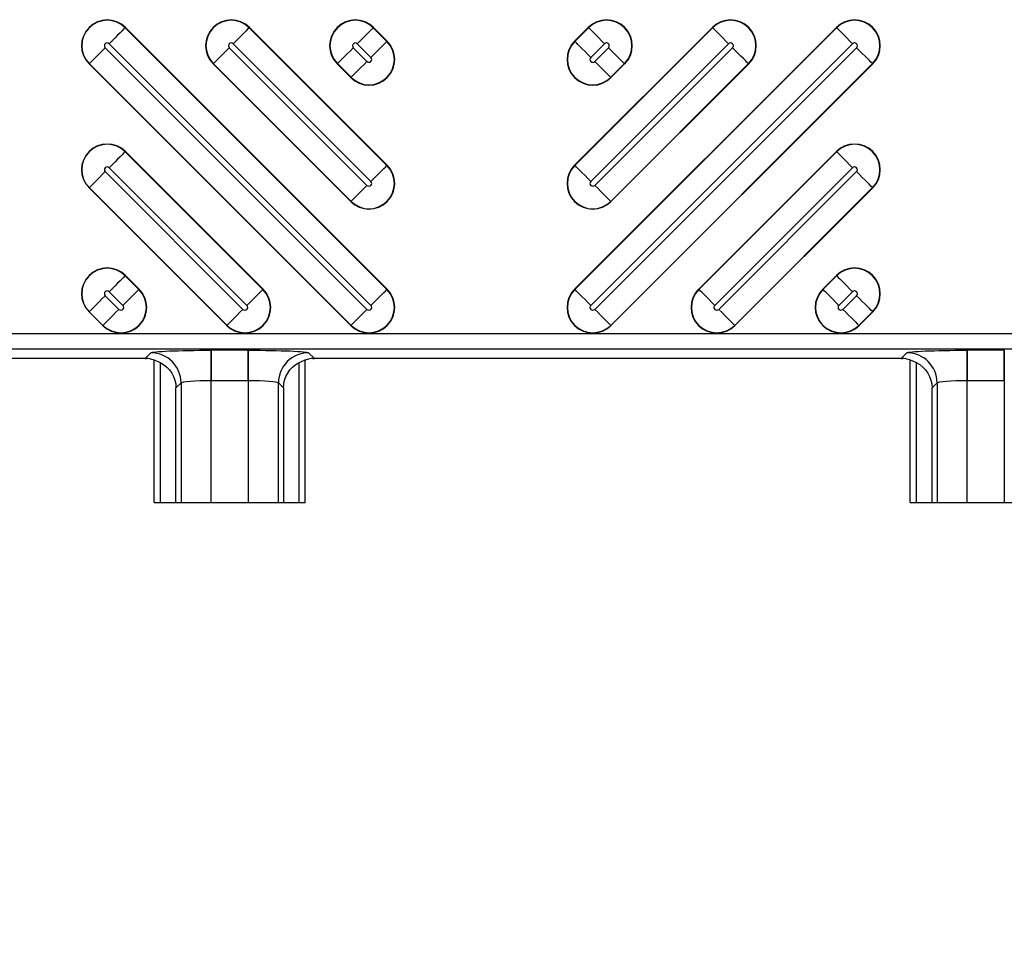
# Model space of a CAD drawing. Units: inches. Extents: x 0 to 223, y -60 to 104.
# Drawn here: x 23 to 24, y 63 to 64 of the extents above; entities that cross this region are included whole.
import ezdxf

# ---------------------------------------------------------------- set-up
doc = ezdxf.new("R2010")
doc.units = ezdxf.units.IN
doc.header["$MEASUREMENT"] = 0
doc.layers.get('Defpoints').update_dxf_attribs({"color": 252})
doc.layers.get('Defpoints').transparency = 0.5
doc.styles.add('DaldoradoText', font='GOTHIC.TTF', dxfattribs={"height": 0.075})
doc.dimstyles.new('DaldoradoDim', dxfattribs={"dimtxt": 0.075, "dimasz": 0.1, "dimexe": 0, "dimexo": 0.05, "dimgap": 0.05, "dimtad": 1, "dimrnd": 1e-09, "dimzin": 12, "dimdsep": 46, "dimtxsty": 'DaldoradoText', "dimcen": 0.1, "dimadec": 0, "dimazin": 3, "dimtfac": 1, "dimtofl": 0, "dimtmove": 0, "dimatfit": 3, "dimfxl": 1, "dimfrac": 2, "dimtolj": 1, "dimtzin": 12, "dimarcsym": 0})

# ---------------------------------------------------------------- blocks, each defined once
blk = doc.blocks.new('*D7')
at = {"color": 0, "lineweight": -2, "transparency": 16777216}
blk.add_line((18.6349, 71.8601), (16.904, 80.4235), dxfattribs=at)
at = {"color": 0, "transparency": 16777216}
blk.add_solid([(17.1654, 80.4764), (16.6426, 80.3707), (16.587, 81.9918)], dxfattribs=at)
at = {"layer": 'Defpoints', "color": 0, "transparency": 16777216}
for p in [(16.587, 81.9918), (45.3147, -60.1339)]:
    blk.add_point(p, dxfattribs=at)
at = {"color": 0, "transparency": 16777216, "insert": (19.3298, 75.641), "char_height": 1.2, "attachment_point": 5, "rotation": 281.4272, "style": 'DaldoradoText'}
blk.add_mtext('\\A1;RADIUS', dxfattribs=at)

msp = doc.modelspace()

# ---------------------------------------------------------------- linework, layer by layer
at = {"color": 18, "true_color": 0x000000}
for p, q in [((23.2381, 64.4635), (23.2384, 64.4637)), ((23.579, 64.1226), (23.2381, 64.4635)), ((23.2384, 64.4637), (23.5793, 64.1229)), ((23.3996, 64.4635), (23.3999, 64.4637)), ((23.579, 64.2841), (23.3996, 64.4635)), ((23.3999, 64.4637), (23.5793, 64.2844)), ((23.5612, 64.4635), (23.5614, 64.4637)), ((23.579, 64.4456), (23.5612, 64.4635)), ((23.5614, 64.4637), (23.5793, 64.4459)), ((23.8234, 64.1229), (24.1642, 64.4637)), ((23.8234, 64.2844), (24.0027, 64.4637)), ((23.8234, 64.4459), (23.8412, 64.4637)), ((24.1645, 64.4635), (23.8236, 64.1226)), ((24.003, 64.4635), (23.8236, 64.2841)), ((23.8415, 64.4635), (23.8236, 64.4456)), ((23.8415, 64.4635), (23.8412, 64.4637)), ((24.003, 64.4635), (24.0027, 64.4637)), ((24.1645, 64.4635), (24.1642, 64.4637)), ((23.2173, 64.4426), (23.5582, 64.1018)), ((23.3788, 64.4426), (23.5582, 64.2633)), ((23.5404, 64.4426), (23.5582, 64.4248)), ((23.579, 64.4456), (23.5793, 64.4459)), ((23.8236, 64.4456), (23.8234, 64.4459)), ((23.8444, 64.1018), (24.1853, 64.4426)), ((23.8444, 64.2633), (24.0238, 64.4426)), ((23.8444, 64.4248), (23.8623, 64.4426)), ((23.553, 64.0966), (23.2122, 64.4375)), ((23.553, 64.2581), (23.3737, 64.4375)), ((23.553, 64.4197), (23.5352, 64.4375)), ((24.1905, 64.4375), (23.8496, 64.0966)), ((24.029, 64.4375), (23.8496, 64.2581)), ((23.8674, 64.4375), (23.8496, 64.4197)), ((23.1913, 64.4167), (23.1911, 64.4164)), ((23.5319, 64.0755), (23.1911, 64.4164)), ((23.1913, 64.4167), (23.5322, 64.0758)), ((23.3529, 64.4167), (23.3526, 64.4164)), ((23.5319, 64.2371), (23.3526, 64.4164)), ((23.3529, 64.4167), (23.5322, 64.2373)), ((23.5144, 64.4167), (23.5141, 64.4164)), ((23.5319, 64.3986), (23.5141, 64.4164)), ((23.5144, 64.4167), (23.5322, 64.3989)), ((23.8704, 64.0758), (24.2113, 64.4167)), ((23.8704, 64.2373), (24.0498, 64.4167)), ((23.8704, 64.3989), (23.8882, 64.4167)), ((24.2116, 64.4164), (23.8707, 64.0755)), ((24.05, 64.4164), (23.8707, 64.2371)), ((23.8885, 64.4164), (23.8707, 64.3986)), ((23.8882, 64.4167), (23.8885, 64.4164)), ((24.0498, 64.4167), (24.05, 64.4164)), ((24.2113, 64.4167), (24.2116, 64.4164)), ((23.5322, 64.3989), (23.5319, 64.3986)), ((23.8704, 64.3989), (23.8707, 64.3986)), ((23.2381, 64.3019), (23.2384, 64.3022)), ((23.4175, 64.1226), (23.2381, 64.3019)), ((23.2384, 64.3022), (23.4177, 64.1229)), ((23.9849, 64.1229), (24.1642, 64.3022)), ((24.1645, 64.3019), (23.9852, 64.1226)), ((24.1645, 64.3019), (24.1642, 64.3022)), ((23.3915, 64.0966), (23.2122, 64.276)), ((23.2173, 64.2811), (23.3967, 64.1018)), ((23.579, 64.2841), (23.5793, 64.2844)), ((23.8236, 64.2841), (23.8234, 64.2844)), ((24.006, 64.1018), (24.1853, 64.2811)), ((24.1905, 64.276), (24.0111, 64.0966)), ((23.1913, 64.2552), (23.1911, 64.2549)), ((23.3704, 64.0755), (23.1911, 64.2549)), ((23.1913, 64.2552), (23.3707, 64.0758)), ((24.0319, 64.0758), (24.2113, 64.2552)), ((24.2116, 64.2549), (24.0322, 64.0755)), ((24.2113, 64.2552), (24.2116, 64.2549)), ((23.5322, 64.2373), (23.5319, 64.2371)), ((23.8704, 64.2373), (23.8707, 64.2371)), ((23.2381, 64.1404), (23.2384, 64.1407)), ((23.2559, 64.1226), (23.2381, 64.1404)), ((23.2384, 64.1407), (23.2562, 64.1229)), ((24.1464, 64.1229), (24.1642, 64.1407)), ((24.1645, 64.1404), (24.1467, 64.1226)), ((24.1645, 64.1404), (24.1642, 64.1407)), ((23.2559, 64.1226), (23.2562, 64.1229)), ((23.4175, 64.1226), (23.4177, 64.1229)), ((23.579, 64.1226), (23.5793, 64.1229)), ((23.8236, 64.1226), (23.8234, 64.1229)), ((23.9852, 64.1226), (23.9849, 64.1229)), ((24.1467, 64.1226), (24.1464, 64.1229)), ((23.23, 64.0966), (23.2122, 64.1144)), ((23.2173, 64.1196), (23.2351, 64.1018)), ((24.1675, 64.1018), (24.1853, 64.1196)), ((24.1905, 64.1144), (24.1726, 64.0966)), ((23.1913, 64.0936), (23.1911, 64.0934)), ((23.2089, 64.0755), (23.1911, 64.0934)), ((23.1913, 64.0936), (23.2092, 64.0758)), ((24.1935, 64.0758), (24.2113, 64.0936)), ((24.2116, 64.0934), (24.1937, 64.0755)), ((24.2113, 64.0936), (24.2116, 64.0934)), ((23.2092, 64.0758), (23.2089, 64.0755)), ((23.3707, 64.0758), (23.3704, 64.0755)), ((23.5322, 64.0758), (23.5319, 64.0755)), ((23.8704, 64.0758), (23.8707, 64.0755)), ((24.0319, 64.0758), (24.0322, 64.0755)), ((24.1935, 64.0758), (24.1937, 64.0755)), ((33.7961, 64.0649), (21.8186, 64.0649)), ((33.7961, 64.0649), (21.8186, 64.0649)), ((21.8186, 64.0452), (33.8157, 64.0452)), ((21.8186, 64.0452), (33.8157, 64.0452)), ((23.3983, 64.0434), (23.3502, 64.0434)), ((23.3502, 64.0434), (23.3502, 64.004)), ((23.3983, 64.0434), (23.3502, 64.0434)), ((23.3502, 64.004), (23.3502, 64.0434)), ((23.3983, 64.0434), (23.3983, 64.004)), ((23.3983, 64.004), (23.3983, 64.0434)), ((24.3829, 64.0434), (24.3347, 64.0434)), ((24.3347, 64.0434), (24.3347, 64.004)), ((24.3829, 64.0434), (24.3347, 64.0434)), ((24.3347, 64.004), (24.3347, 64.0434)), ((24.3829, 64.0434), (24.3829, 64.004)), ((24.3829, 64.004), (24.3829, 64.0434)), ((23.264, 64.0326), (22.4999, 64.0326)), ((23.264, 64.0326), (22.4999, 64.0326)), ((23.2715, 64.0401), (23.264, 64.0326)), ((23.2715, 64.0401), (23.264, 64.0326)), ((23.2758, 63.845), (23.2758, 64.0308)), ((23.2758, 63.845), (23.2758, 64.0308)), ((23.4727, 63.845), (23.4727, 64.0308)), ((23.4727, 63.845), (23.4727, 64.0308)), ((23.4845, 64.0326), (23.477, 64.0401)), ((23.4845, 64.0326), (23.477, 64.0401)), ((24.2486, 64.0326), (23.4845, 64.0326)), ((24.2486, 64.0326), (23.4845, 64.0326)), ((24.256, 64.0401), (24.2486, 64.0326)), ((24.256, 64.0401), (24.2486, 64.0326)), ((24.2604, 63.845), (24.2604, 64.0308)), ((24.2604, 63.845), (24.2604, 64.0308)), ((23.2837, 64.0274), (23.2837, 63.845)), ((23.2837, 64.0274), (23.2837, 63.845)), ((23.4648, 63.845), (23.4648, 64.0274)), ((23.4648, 63.845), (23.4648, 64.0274)), ((24.2682, 64.0274), (24.2682, 63.845)), ((24.2682, 64.0274), (24.2682, 63.845)), ((23.3042, 63.9942), (23.3108, 64.0007)), ((23.3042, 63.9942), (23.3108, 64.0007)), ((23.3042, 63.845), (23.3042, 63.9942)), ((23.3042, 63.845), (23.3042, 63.9942)), ((23.3108, 64.0007), (23.3108, 63.845)), ((23.3108, 64.0007), (23.3108, 63.845)), ((23.3502, 64.004), (23.3983, 64.004)), ((23.3502, 63.845), (23.3502, 64.004)), ((23.3502, 64.004), (23.3983, 64.004)), ((23.3502, 63.845), (23.3502, 64.004)), ((23.3983, 64.004), (23.3983, 63.845)), ((23.3983, 64.004), (23.3983, 63.845)), ((23.4377, 63.845), (23.4377, 64.0007)), ((23.4377, 64.0007), (23.4442, 63.9942)), ((23.4377, 63.845), (23.4377, 64.0007)), ((23.4377, 64.0007), (23.4442, 63.9942)), ((23.4442, 63.9942), (23.4442, 63.845)), ((23.4442, 63.9942), (23.4442, 63.845)), ((24.2888, 63.9942), (24.2954, 64.0007)), ((24.2888, 63.9942), (24.2954, 64.0007)), ((24.2888, 63.845), (24.2888, 63.9942)), ((24.2888, 63.845), (24.2888, 63.9942)), ((24.2954, 64.0007), (24.2954, 63.845)), ((24.2954, 64.0007), (24.2954, 63.845)), ((24.3347, 64.004), (24.3829, 64.004)), ((24.3347, 63.845), (24.3347, 64.004)), ((24.3347, 64.004), (24.3829, 64.004)), ((24.3347, 63.845), (24.3347, 64.004)), ((24.3829, 64.004), (24.3829, 63.845)), ((24.3829, 64.004), (24.3829, 63.845)), ((23.2758, 63.845), (23.4727, 63.845)), ((24.2604, 63.845), (24.4573, 63.845))]:
    msp.add_line(p, q, dxfattribs=at)
at = {"color": 18, "true_color": 0x000000, "flags": 128}
for points in [[(23.2381, 64.4635), (23.2374, 64.4628), (23.236, 64.4614), (23.234, 64.4594), (23.2314, 64.4568), (23.2283, 64.4537), (23.2249, 64.4502), (23.2212, 64.4465), (23.2173, 64.4426)], [(23.3996, 64.4635), (23.399, 64.4628), (23.3976, 64.4614), (23.3955, 64.4594), (23.3929, 64.4568), (23.3899, 64.4537), (23.3864, 64.4502), (23.3827, 64.4465), (23.3788, 64.4426)], [(23.5612, 64.4635), (23.5605, 64.4628), (23.5591, 64.4614), (23.5571, 64.4594), (23.5545, 64.4568), (23.5514, 64.4537), (23.5479, 64.4502), (23.5442, 64.4465), (23.5404, 64.4426)], [(23.8415, 64.4635), (23.8422, 64.4628), (23.8435, 64.4614), (23.8456, 64.4594), (23.8482, 64.4568), (23.8512, 64.4537), (23.8547, 64.4502), (23.8584, 64.4465), (23.8623, 64.4426)], [(24.003, 64.4635), (24.0037, 64.4628), (24.0051, 64.4614), (24.0071, 64.4594), (24.0097, 64.4568), (24.0128, 64.4537), (24.0162, 64.4502), (24.0199, 64.4465), (24.0238, 64.4426)], [(24.1645, 64.4635), (24.1652, 64.4628), (24.1666, 64.4614), (24.1686, 64.4594), (24.1712, 64.4568), (24.1743, 64.4537), (24.1777, 64.4502), (24.1815, 64.4465), (24.1853, 64.4426)], [(23.5582, 64.4248), (23.562, 64.4287), (23.5657, 64.4324), (23.5692, 64.4359), (23.5723, 64.4389), (23.5749, 64.4415), (23.5769, 64.4436), (23.5783, 64.4449), (23.579, 64.4456)], [(23.8444, 64.4248), (23.8406, 64.4287), (23.8369, 64.4324), (23.8334, 64.4359), (23.8303, 64.4389), (23.8277, 64.4415), (23.8257, 64.4436), (23.8243, 64.4449), (23.8236, 64.4456)], [(23.1913, 64.4167), (23.192, 64.4174), (23.1934, 64.4187), (23.1954, 64.4208), (23.198, 64.4234), (23.2011, 64.4265), (23.2046, 64.4299), (23.2083, 64.4336), (23.2122, 64.4375)], [(23.3529, 64.4167), (23.3536, 64.4174), (23.3549, 64.4187), (23.357, 64.4208), (23.3596, 64.4234), (23.3626, 64.4265), (23.3661, 64.4299), (23.3698, 64.4336), (23.3737, 64.4375)], [(23.5144, 64.4167), (23.5151, 64.4174), (23.5165, 64.4187), (23.5185, 64.4208), (23.5211, 64.4234), (23.5242, 64.4265), (23.5276, 64.4299), (23.5313, 64.4336), (23.5352, 64.4375)], [(23.8882, 64.4167), (23.8876, 64.4174), (23.8862, 64.4187), (23.8841, 64.4208), (23.8815, 64.4234), (23.8785, 64.4265), (23.875, 64.4299), (23.8713, 64.4336), (23.8674, 64.4375)], [(24.0498, 64.4167), (24.0491, 64.4174), (24.0477, 64.4187), (24.0457, 64.4208), (24.0431, 64.4234), (24.04, 64.4265), (24.0365, 64.4299), (24.0328, 64.4336), (24.029, 64.4375)], [(24.2113, 64.4167), (24.2106, 64.4174), (24.2092, 64.4187), (24.2072, 64.4208), (24.2046, 64.4234), (24.2015, 64.4265), (24.198, 64.4299), (24.1943, 64.4336), (24.1905, 64.4375)], [(23.553, 64.4197), (23.5492, 64.4158), (23.5454, 64.4121), (23.542, 64.4086), (23.5389, 64.4055), (23.5363, 64.4029), (23.5343, 64.4009), (23.5329, 64.3995), (23.5322, 64.3989)], [(23.8496, 64.4197), (23.8535, 64.4158), (23.8572, 64.4121), (23.8606, 64.4086), (23.8637, 64.4055), (23.8663, 64.4029), (23.8683, 64.4009), (23.8697, 64.3995), (23.8704, 64.3989)], [(23.2381, 64.3019), (23.2374, 64.3012), (23.236, 64.2999), (23.234, 64.2978), (23.2314, 64.2952), (23.2283, 64.2922), (23.2249, 64.2887), (23.2212, 64.285), (23.2173, 64.2811)], [(24.1645, 64.3019), (24.1652, 64.3012), (24.1666, 64.2999), (24.1686, 64.2978), (24.1712, 64.2952), (24.1743, 64.2922), (24.1777, 64.2887), (24.1815, 64.285), (24.1853, 64.2811)], [(23.1913, 64.2552), (23.192, 64.2558), (23.1934, 64.2572), (23.1954, 64.2593), (23.198, 64.2619), (23.2011, 64.2649), (23.2046, 64.2684), (23.2083, 64.2721), (23.2122, 64.276)], [(23.5582, 64.2633), (23.562, 64.2672), (23.5657, 64.2709), (23.5692, 64.2743), (23.5723, 64.2774), (23.5749, 64.28), (23.5769, 64.282), (23.5783, 64.2834), (23.579, 64.2841)], [(23.8444, 64.2633), (23.8406, 64.2672), (23.8369, 64.2709), (23.8334, 64.2743), (23.8303, 64.2774), (23.8277, 64.28), (23.8257, 64.282), (23.8243, 64.2834), (23.8236, 64.2841)], [(24.2113, 64.2552), (24.2106, 64.2558), (24.2092, 64.2572), (24.2072, 64.2593), (24.2046, 64.2619), (24.2015, 64.2649), (24.198, 64.2684), (24.1943, 64.2721), (24.1905, 64.276)], [(23.553, 64.2581), (23.5492, 64.2543), (23.5454, 64.2506), (23.542, 64.2471), (23.5389, 64.244), (23.5363, 64.2414), (23.5343, 64.2394), (23.5329, 64.238), (23.5322, 64.2373)], [(23.8496, 64.2581), (23.8535, 64.2543), (23.8572, 64.2506), (23.8606, 64.2471), (23.8637, 64.244), (23.8663, 64.2414), (23.8683, 64.2394), (23.8697, 64.238), (23.8704, 64.2373)], [(23.2381, 64.1404), (23.2374, 64.1397), (23.236, 64.1383), (23.234, 64.1363), (23.2314, 64.1337), (23.2283, 64.1306), (23.2249, 64.1272), (23.2212, 64.1235), (23.2173, 64.1196)], [(24.1645, 64.1404), (24.1652, 64.1397), (24.1666, 64.1383), (24.1686, 64.1363), (24.1712, 64.1337), (24.1743, 64.1306), (24.1777, 64.1272), (24.1815, 64.1235), (24.1853, 64.1196)], [(23.2351, 64.1018), (23.239, 64.1056), (23.2427, 64.1094), (23.2462, 64.1128), (23.2493, 64.1159), (23.2518, 64.1185), (23.2539, 64.1205), (23.2553, 64.1219), (23.2559, 64.1226)], [(23.3967, 64.1018), (23.4005, 64.1056), (23.4042, 64.1094), (23.4077, 64.1128), (23.4108, 64.1159), (23.4134, 64.1185), (23.4154, 64.1205), (23.4168, 64.1219), (23.4175, 64.1226)], [(23.5582, 64.1018), (23.562, 64.1056), (23.5657, 64.1094), (23.5692, 64.1128), (23.5723, 64.1159), (23.5749, 64.1185), (23.5769, 64.1205), (23.5783, 64.1219), (23.579, 64.1226)], [(23.8444, 64.1018), (23.8406, 64.1056), (23.8369, 64.1094), (23.8334, 64.1128), (23.8303, 64.1159), (23.8277, 64.1185), (23.8257, 64.1205), (23.8243, 64.1219), (23.8236, 64.1226)], [(24.006, 64.1018), (24.0021, 64.1056), (23.9984, 64.1094), (23.9949, 64.1128), (23.9919, 64.1159), (23.9893, 64.1185), (23.9872, 64.1205), (23.9859, 64.1219), (23.9852, 64.1226)], [(24.1675, 64.1018), (24.1636, 64.1056), (24.1599, 64.1094), (24.1565, 64.1128), (24.1534, 64.1159), (24.1508, 64.1185), (24.1488, 64.1205), (24.1474, 64.1219), (24.1467, 64.1226)], [(23.1913, 64.0936), (23.192, 64.0943), (23.1934, 64.0957), (23.1954, 64.0977), (23.198, 64.1003), (23.2011, 64.1034), (23.2046, 64.1069), (23.2083, 64.1106), (23.2122, 64.1144)], [(24.2113, 64.0936), (24.2106, 64.0943), (24.2092, 64.0957), (24.2072, 64.0977), (24.2046, 64.1003), (24.2015, 64.1034), (24.198, 64.1069), (24.1943, 64.1106), (24.1905, 64.1144)], [(23.23, 64.0966), (23.2261, 64.0928), (23.2224, 64.0891), (23.2189, 64.0856), (23.2159, 64.0825), (23.2133, 64.0799), (23.2112, 64.0779), (23.2099, 64.0765), (23.2092, 64.0758)], [(23.3915, 64.0966), (23.3876, 64.0928), (23.3839, 64.0891), (23.3805, 64.0856), (23.3774, 64.0825), (23.3748, 64.0799), (23.3728, 64.0779), (23.3714, 64.0765), (23.3707, 64.0758)], [(23.553, 64.0966), (23.5492, 64.0928), (23.5454, 64.0891), (23.542, 64.0856), (23.5389, 64.0825), (23.5363, 64.0799), (23.5343, 64.0779), (23.5329, 64.0765), (23.5322, 64.0758)], [(23.8496, 64.0966), (23.8535, 64.0928), (23.8572, 64.0891), (23.8606, 64.0856), (23.8637, 64.0825), (23.8663, 64.0799), (23.8683, 64.0779), (23.8697, 64.0765), (23.8704, 64.0758)], [(24.0111, 64.0966), (24.015, 64.0928), (24.0187, 64.0891), (24.0222, 64.0856), (24.0252, 64.0825), (24.0278, 64.0799), (24.0299, 64.0779), (24.0312, 64.0765), (24.0319, 64.0758)], [(24.1726, 64.0966), (24.1765, 64.0928), (24.1802, 64.0891), (24.1837, 64.0856), (24.1868, 64.0825), (24.1894, 64.0799), (24.1914, 64.0779), (24.1928, 64.0765), (24.1935, 64.0758)]]:
    msp.add_lwpolyline(points, dxfattribs=at)
at = {"color": 18, "true_color": 0x000000}
for centre, radius, start, end in [((23.2147, 64.4401), 0.0335, 45, 225), ((23.2147, 64.4401), 0.0331, 45, 225), ((23.3763, 64.4401), 0.0335, 45, 225), ((23.3763, 64.4401), 0.0331, 45, 225), ((23.5378, 64.4401), 0.0335, 45, 225), ((23.5378, 64.4401), 0.0331, 45, 225), ((23.8649, 64.4401), 0.0335, 315, 135), ((23.8649, 64.4401), 0.0331, 315, 135), ((24.0264, 64.4401), 0.0335, 315, 135), ((24.0264, 64.4401), 0.0331, 315, 135), ((24.1879, 64.4401), 0.0335, 315, 135), ((24.1879, 64.4401), 0.0331, 315, 135), ((23.2147, 64.4401), 0.00365, 45, 225), ((23.3763, 64.4401), 0.00365, 45, 225), ((23.5556, 64.4222), 0.0335, 225, 45), ((23.5556, 64.4222), 0.0331, 225, 45), ((23.5378, 64.4401), 0.00365, 45, 225), ((23.847, 64.4222), 0.0335, 135, 315), ((23.847, 64.4222), 0.0331, 135, 315), ((23.8649, 64.4401), 0.00365, 315, 135), ((24.0264, 64.4401), 0.00365, 315, 135), ((24.1879, 64.4401), 0.00365, 315, 135), ((23.5556, 64.4222), 0.00365, 225, 45), ((23.847, 64.4222), 0.00365, 135, 315), ((23.2147, 64.2785), 0.0335, 45, 225), ((23.2147, 64.2785), 0.0331, 45, 225), ((24.1879, 64.2785), 0.0335, 315, 135), ((24.1879, 64.2785), 0.0331, 315, 135), ((23.2147, 64.2785), 0.00365, 45, 225), ((23.5556, 64.2607), 0.0335, 225, 45), ((23.5556, 64.2607), 0.0331, 225, 45), ((23.847, 64.2607), 0.0335, 135, 315), ((23.847, 64.2607), 0.0331, 135, 315), ((24.1879, 64.2785), 0.00365, 315, 135), ((23.5556, 64.2607), 0.00365, 225, 45), ((23.847, 64.2607), 0.00365, 135, 315), ((23.2147, 64.117), 0.0335, 45, 225), ((23.2147, 64.117), 0.0331, 45, 225), ((24.1879, 64.117), 0.0335, 315, 135), ((24.1879, 64.117), 0.0331, 315, 135), ((23.2326, 64.0992), 0.0335, 225, 45), ((23.2326, 64.0992), 0.0331, 225, 45), ((23.2147, 64.117), 0.00365, 45, 225), ((23.3941, 64.0992), 0.0335, 225, 45), ((23.3941, 64.0992), 0.0331, 225, 45), ((23.5556, 64.0992), 0.0335, 225, 45), ((23.5556, 64.0992), 0.0331, 225, 45), ((23.847, 64.0992), 0.0335, 135, 315), ((23.847, 64.0992), 0.0331, 135, 315), ((24.0085, 64.0992), 0.0335, 135, 315), ((24.0085, 64.0992), 0.0331, 135, 315), ((24.1701, 64.0992), 0.0335, 135, 315), ((24.1701, 64.0992), 0.0331, 135, 315), ((24.1879, 64.117), 0.00365, 315, 135), ((23.2326, 64.0992), 0.00365, 225, 45), ((23.3941, 64.0992), 0.00365, 225, 45), ((23.5556, 64.0992), 0.00365, 225, 45), ((23.847, 64.0992), 0.00365, 135, 315), ((24.0085, 64.0992), 0.00365, 135, 315), ((24.1701, 64.0992), 0.00365, 135, 315), ((23.2714, 64.0007), 0.0394, 0.128, 89.872), ((23.2714, 64.0007), 0.0394, 0.1279, 89.8721), ((23.4771, 64.0007), 0.0394, 90.128, 179.872), ((23.4771, 64.0007), 0.0394, 90.1279, 179.8721), ((24.256, 64.0007), 0.0394, 0.1276, 89.8722), ((24.256, 64.0007), 0.0394, 0.1274, 89.8723)]:
    msp.add_arc(centre, radius, start, end, dxfattribs=at)
at = {"color": 18, "true_color": 0x000000, "extrusion": (0, 0, -1)}
for centre, major_axis, ratio, start_param, end_param in [((23.3502, 64.0399), (0.0788, 0), 0.043661, 3.185226, 4.712389), ((23.3502, 64.0399), (0.0788, 0), 0.043661, 3.185226, 4.712389), ((23.3983, 64.0399), (0.0788, 0), 0.043661, 4.712389, 6.239552), ((23.3983, 64.0399), (0.0788, 0), 0.043661, 4.712389, 6.239552), ((24.3347, 64.0399), (0.0788, 0), 0.043661, 3.185226, 4.712389), ((24.3347, 64.0399), (0.0788, 0), 0.043661, 3.185226, 4.712389), ((23.2639, 63.9932), (-0.0279, -0.0279), 0.998099, 2.357146, 2.410497), ((23.2639, 63.9932), (-0.0279, -0.0279), 0.998099, 2.357146, 2.410497), ((23.2639, 63.9932), (-0.0279, -0.0279), 0.998099, 2.660634, 2.879392), ((23.2639, 63.9932), (-0.0279, -0.0279), 0.998099, 2.660634, 2.879392), ((23.4845, 63.9932), (-0.0279, 0.0279), 0.998099, 0.262201, 0.480958), ((23.4845, 63.9932), (-0.0279, 0.0279), 0.998099, 0.262201, 0.480958), ((23.4845, 63.9932), (-0.0279, 0.0279), 0.998099, 0.731096, 0.784447), ((23.4845, 63.9932), (-0.0279, 0.0279), 0.998099, 0.731096, 0.784447), ((24.2485, 63.9932), (-0.0279, -0.0279), 0.998099, 2.357146, 2.410497), ((24.2485, 63.9932), (-0.0279, -0.0279), 0.998099, 2.357146, 2.410497), ((24.2485, 63.9932), (-0.0279, -0.0279), 0.998099, 2.660634, 2.879392), ((24.2485, 63.9932), (-0.0279, -0.0279), 0.998099, 2.660634, 2.879392), ((23.263, 63.9923), (0.0381, 0.0168), 0.937575, 5.627809, 6.674457), ((23.263, 63.9923), (0.0381, 0.0168), 0.937575, 5.627809, 6.674457), ((23.4854, 63.9923), (0.0381, -0.0168), 0.937575, 2.750321, 3.796969), ((23.4854, 63.9923), (0.0381, -0.0168), 0.937575, 2.750321, 3.796969), ((24.2476, 63.9923), (0.0381, 0.0168), 0.937575, 5.627809, 6.674457), ((24.2476, 63.9923), (0.0381, 0.0168), 0.937575, 5.627809, 6.674457), ((23.3502, 64.0006), (0.0394, 0), 0.087322, 3.185226, 4.712389), ((23.3502, 64.0006), (0.0394, 0), 0.087322, 3.185226, 4.712389), ((23.3983, 64.0006), (0.0394, 0), 0.087322, 4.712389, 6.239552), ((23.3983, 64.0006), (0.0394, 0), 0.087322, 4.712389, 6.239552), ((24.3347, 64.0006), (0.0394, 0), 0.087322, 3.185226, 4.712389), ((24.3347, 64.0006), (0.0394, 0), 0.087322, 3.185226, 4.712389)]:
    msp.add_ellipse(centre, major_axis=major_axis, ratio=ratio, start_param=start_param, end_param=end_param, dxfattribs=at)
at = {"color": 18, "true_color": 0x000000}
for points in [[(23.2759, 64.0302), (23.2759, 64.0304), (23.2748, 64.0309), (23.2712, 64.032), (23.2687, 64.0324), (23.2661, 64.0326)], [(23.2759, 64.0302), (23.2759, 64.0304), (23.2748, 64.0309), (23.2712, 64.032), (23.2687, 64.0324), (23.2661, 64.0326)], [(23.4824, 64.0326), (23.4798, 64.0324), (23.4773, 64.032), (23.4737, 64.0309), (23.4726, 64.0304), (23.4725, 64.0302)], [(23.4824, 64.0326), (23.4798, 64.0324), (23.4773, 64.032), (23.4737, 64.0309), (23.4726, 64.0304), (23.4725, 64.0302)], [(24.2605, 64.0302), (24.2605, 64.0304), (24.2594, 64.0309), (24.2558, 64.032), (24.2533, 64.0324), (24.2507, 64.0326)], [(24.2605, 64.0302), (24.2605, 64.0304), (24.2594, 64.0309), (24.2558, 64.032), (24.2533, 64.0324), (24.2507, 64.0326)]]:
    msp.add_open_spline(points, degree=3, knots=[0, 0, 0, 0, 0.5, 0.5, 1, 1, 1, 1], dxfattribs=at)

# ---------------------------------------------------------------- dimensions: what is measured, and where the dimension line sits
dim = msp.add_radius_dim(center=(45.3147, -60.1339), mpoint=(16.587, 81.9918), text='RADIUS', dimstyle='DaldoradoDim', override={"dimpost": '"'}, dxfattribs=at)
dim.commit()
dim.dimension.update_dxf_attribs({"geometry": '*D7', "text_midpoint": (17.9279, 75.3577), "dimtype": 164})

doc.saveas('drawing.dxf')
